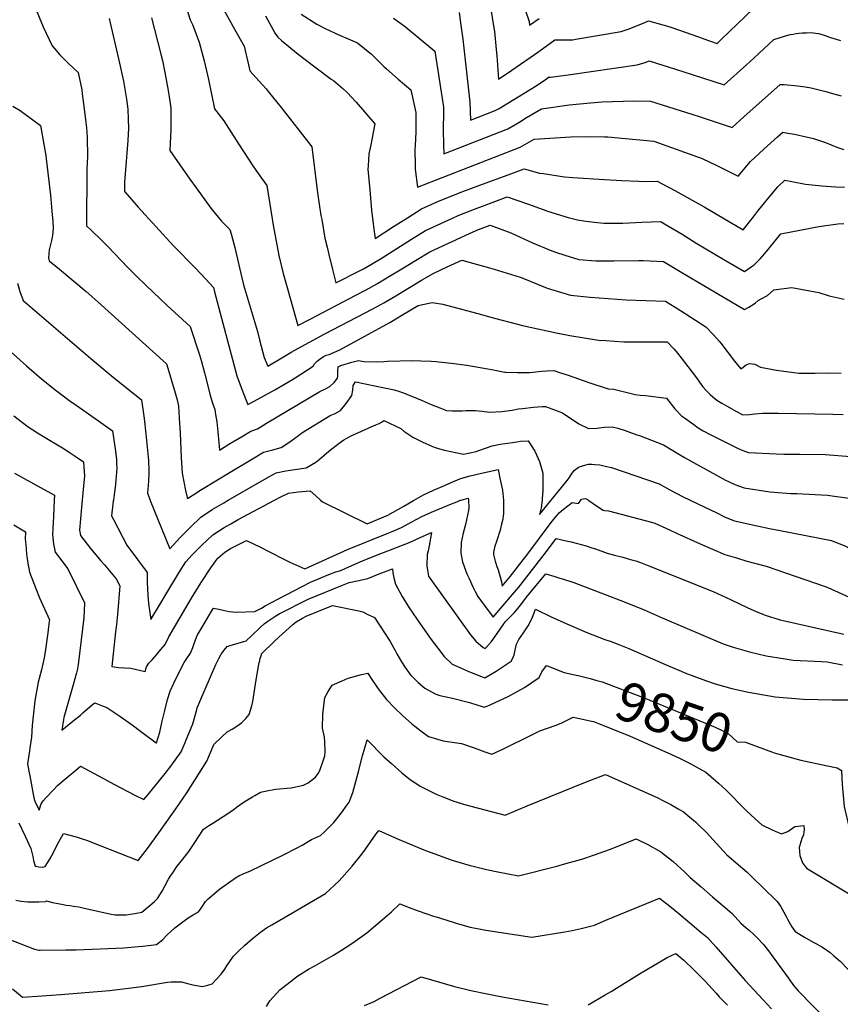
# Model space of a CAD drawing. Units: inches. Extents: x 2598843 to 2604197, y 1491339 to 1496743.
# Drawn here: x 2599382 to 2599989, y 1494627 to 1495355 of the extents above; entities that cross this region are included whole.
import ezdxf
from ezdxf.enums import TextEntityAlignment as Align

# ---------------------------------------------------------------- set-up
doc = ezdxf.new("R2010")
doc.units = ezdxf.units.IN
doc.header["$MEASUREMENT"] = 0
doc.layers.add('tile_2735_17_contour_10ft', color=202, linetype='Continuous')
doc.styles.add('Arial', font='arial.ttf')

msp = doc.modelspace()

# ---------------------------------------------------------------- linework, layer by layer
at = {"layer": 'tile_2735_17_contour_10ft'}
for points, elevation in [([(2599749.02, 1495381.78), (2599758.39, 1495354.07), (2599758.67, 1495351.47), (2599765.85, 1495356.31)], 9680), ([(2599502.87, 1495371), (2599507.84, 1495355.41), (2599509.4, 1495351.83), (2599514.5, 1495338.87), (2599518.06, 1495325.04), (2599521.29, 1495311.24), (2599525.65, 1495289.57), (2599532.59, 1495280.62), (2599536.06, 1495275.25), (2599543.55, 1495263.6), (2599554.61, 1495246.46), (2599560.51, 1495238.27), (2599564.56, 1495232.65), (2599568.38, 1495208.07), (2599569.16, 1495203.53), (2599573.41, 1495180.94), (2599576.43, 1495167.69), (2599579.88, 1495155.48), (2599587.31, 1495129.21), (2599596.49, 1495133.93), (2599630.29, 1495151.55), (2599637.88, 1495155.62), (2599646.3, 1495160.24), (2599655.23, 1495165.6), (2599664.19, 1495171.02), (2599674.49, 1495177.37), (2599684.86, 1495183.6), (2599704.76, 1495192.82), (2599714.72, 1495197.4), (2599721, 1495200.24), (2599729.49, 1495203.47), (2599744.81, 1495197.85), (2599760.99, 1495190.47), (2599774, 1495184.91), (2599777.81, 1495183.34), (2599784.8, 1495181.22), (2599795.07, 1495178.12), (2599807.77, 1495177.02), (2599821.06, 1495177.04), (2599839.41, 1495177.26), (2599842.66, 1495177.27), (2599857.7, 1495176.56), (2599862.81, 1495173.57), (2599872.61, 1495167.69), (2599917.56, 1495141.06), (2599920.88, 1495142.85), (2599925.46, 1495145.82), (2599927.8, 1495147.72), (2599929.96, 1495148.98), (2599934.75, 1495151.47), (2599939.43, 1495155.46), (2599952.69, 1495157.26), (2599972.73, 1495153.63), (2599980.33, 1495151.24), (2599991.38, 1495148.75)], 9750), ([(2599729.91, 1495364.9), (2599731.64, 1495353.93), (2599732.7, 1495346.58), (2599734.06, 1495333.28), (2599734.48, 1495328.65), (2599735.73, 1495311.33), (2599745.56, 1495318.08), (2599765.68, 1495331.94), (2599777.37, 1495340.51), (2599784.35, 1495340.59), (2599790.83, 1495340.59), (2599792.85, 1495340.93), (2599826.38, 1495346.71), (2599832.41, 1495348.61), (2599844.06, 1495353.27), (2599846.7, 1495354.58), (2599857.24, 1495351.66), (2599859.87, 1495350.9), (2599864.04, 1495349.58), (2599883.63, 1495342.69), (2599887.63, 1495341.31), (2599897.51, 1495337.91), (2599900.52, 1495340.83), (2599930.49, 1495369.54)], 9690), ([(2599393.18, 1495364.42), (2599399.09, 1495350.17), (2599405.71, 1495336.2), (2599411.34, 1495329.45), (2599417.77, 1495323), (2599424.8, 1495316.47), (2599427.58, 1495303.55), (2599428, 1495300.56), (2599429.42, 1495289.52), (2599430.64, 1495279.27), (2599431.01, 1495275.54), (2599431.66, 1495268.41), (2599431.71, 1495253.9), (2599431.28, 1495245), (2599431.1, 1495202.88), (2599435.39, 1495199.08), (2599441.17, 1495193.39), (2599446.91, 1495187.62), (2599461.77, 1495172.03), (2599468.27, 1495165.39), (2599474.91, 1495159.01), (2599490.78, 1495143.99), (2599507.82, 1495128.41), (2599514.55, 1495107.47), (2599516.11, 1495102.44), (2599518.3, 1495094.19), (2599520.32, 1495086.52), (2599522.32, 1495078.39), (2599524.38, 1495071.71), (2599525.99, 1495067.16), (2599526.57, 1495063.45), (2599527.36, 1495057.98), (2599528.09, 1495050.46), (2599529.1, 1495039.87), (2599529.34, 1495037.06), (2599536.28, 1495041.32), (2599546.87, 1495047.63), (2599552.61, 1495050.98), (2599557.53, 1495052.78), (2599564.27, 1495057.02), (2599603.6, 1495080.44), (2599607.41, 1495082.05), (2599611.09, 1495083.97), (2599614.28, 1495087.02), (2599616.64, 1495090.17), (2599617.04, 1495091.62), (2599616.87, 1495095.66), (2599617.31, 1495098.72), (2599619.17, 1495099.64), (2599627.28, 1495101.96), (2599632.29, 1495103.35), (2599636.23, 1495102.5), (2599646.09, 1495102.27), (2599650.96, 1495102.68), (2599653.67, 1495102.79), (2599672.15, 1495103.37), (2599678.3, 1495103.17), (2599685.97, 1495102.73), (2599689.49, 1495102.46), (2599700.82, 1495101.42), (2599712.39, 1495099.75), (2599731.99, 1495096.31), (2599734.35, 1495095.83), (2599740.42, 1495094.68), (2599741.25, 1495094.6), (2599749.9, 1495094.4), (2599758.69, 1495094.48), (2599761.08, 1495094.63), (2599767.69, 1495095.49), (2599771.58, 1495095.68), (2599776.55, 1495095.85), (2599781.56, 1495094.28), (2599787.24, 1495092.4), (2599802.52, 1495087), (2599816.82, 1495082.37), (2599821.04, 1495082), (2599830.86, 1495079.65), (2599836.71, 1495078.06), (2599840.6, 1495077.6), (2599844.49, 1495077.35), (2599859.88, 1495075.55), (2599866.2, 1495067.61), (2599871.17, 1495062.43), (2599873.18, 1495060.94), (2599880.1, 1495055.83), (2599883.42, 1495053.54), (2599887.01, 1495051.29), (2599892.66, 1495048.27), (2599913.03, 1495038.25), (2599917.74, 1495036.19), (2599920.58, 1495035.29), (2599941.2, 1495034.28), (2599946.71, 1495034.09), (2599958.58, 1495033.98), (2599977.37, 1495033.8), (2599996.3, 1495032.36)], 9780), ([(2599532.72, 1495362.68), (2599540.47, 1495348.5), (2599547.56, 1495335.77), (2599550.91, 1495321.96), (2599551.86, 1495317.69), (2599561.17, 1495307.26), (2599563.84, 1495304.39), (2599565.51, 1495302.41), (2599575.16, 1495290.38), (2599596.89, 1495262.39), (2599597.68, 1495261.31), (2599601.97, 1495227.29), (2599604.49, 1495210.59), (2599604.99, 1495207.67), (2599607.45, 1495193.78), (2599609.01, 1495187.07), (2599610.29, 1495181.73), (2599613.32, 1495169.63), (2599615.56, 1495160.76), (2599632.9, 1495169.62), (2599635.8, 1495171.23), (2599641.76, 1495174.56), (2599649.73, 1495179.32), (2599671.49, 1495193.06), (2599681.84, 1495199.42), (2599701.74, 1495208.59), (2599706, 1495210.54), (2599719.25, 1495215.7), (2599723.86, 1495217.46), (2599742.11, 1495224.27), (2599757.22, 1495219.26), (2599768.7, 1495214.98), (2599772.1, 1495213.87), (2599787.37, 1495209.12), (2599794.06, 1495207.37), (2599800.26, 1495206.39), (2599806.86, 1495205.53), (2599813.63, 1495204.9), (2599823.52, 1495204.84), (2599827.66, 1495204.91), (2599841.63, 1495205.73), (2599855.63, 1495206.16), (2599861.44, 1495202.78), (2599871.58, 1495196.72), (2599882.45, 1495189.87), (2599902.44, 1495177.99), (2599917.57, 1495169.09), (2599922.69, 1495172.6), (2599924.77, 1495174.02), (2599929.2, 1495178.59), (2599932.63, 1495182.5), (2599936.13, 1495186.61), (2599944.45, 1495196.98), (2599972.7, 1495202.35), (2599986.75, 1495204.5), (2599991.02, 1495204.61)], 9740), ([(2599563.34, 1495358.4), (2599570.71, 1495345.29), (2599572.45, 1495342.39), (2599575.25, 1495339.95), (2599587.66, 1495329.99), (2599599.92, 1495320.63), (2599612.12, 1495311.46), (2599613.79, 1495310.44), (2599620.52, 1495304.64), (2599623.87, 1495301.47), (2599630.55, 1495294.43), (2599644.2, 1495278.47), (2599641.43, 1495262.75), (2599639.95, 1495256.14), (2599639.38, 1495247.3), (2599639.23, 1495244.88), (2599640.5, 1495229.58), (2599641.88, 1495214.24), (2599643.72, 1495198.73), (2599644.48, 1495193.62), (2599658.13, 1495202.38), (2599668.45, 1495208.93), (2599678.78, 1495215.39), (2599690.9, 1495220.9), (2599708.55, 1495227.97), (2599726.63, 1495234.74), (2599744.83, 1495241.44), (2599754.74, 1495245.07), (2599765.97, 1495242.01), (2599768.99, 1495241.55), (2599779.82, 1495239.91), (2599784.53, 1495239.26), (2599790.67, 1495238.8), (2599814.21, 1495237.1), (2599826.9, 1495236.42), (2599839.6, 1495235.93), (2599844.64, 1495235.77), (2599853.1, 1495235.91), (2599866.04, 1495229.12), (2599887.78, 1495217.03), (2599916.7, 1495200), (2599924.26, 1495209.6), (2599927.24, 1495213.5), (2599934.62, 1495222.77), (2599942.34, 1495231.72), (2599947.56, 1495236.74), (2599952.74, 1495235.82), (2599962.72, 1495233.66), (2599974.89, 1495232.56), (2599985.2, 1495231.68), (2599991.61, 1495231.42)], 9730), ([(2599589.77, 1495359.41), (2599601.46, 1495352.19), (2599607.59, 1495348.98), (2599618.2, 1495343.95), (2599622.98, 1495342.09), (2599631.4, 1495338.38), (2599641.79, 1495329.99), (2599651.04, 1495320.91), (2599652.96, 1495319.13), (2599661.6, 1495311.48), (2599670.9, 1495303.54), (2599674.73, 1495286.84), (2599674.52, 1495272.87), (2599674.37, 1495266.68), (2599673.95, 1495258.83), (2599674.13, 1495247.83), (2599674.24, 1495244.96), (2599675.92, 1495231.54), (2599751.83, 1495261.02), (2599762.18, 1495267.07), (2599789.2, 1495268.84), (2599802.76, 1495268.9), (2599814.44, 1495268.83), (2599816.49, 1495268.71), (2599850.66, 1495265.59), (2599886.39, 1495252.68), (2599897.3, 1495247.57), (2599913.09, 1495239.76), (2599914.43, 1495241.39), (2599920.7, 1495248.83), (2599922.06, 1495250.43), (2599931.99, 1495259.62), (2599942.05, 1495268.7), (2599945.94, 1495272.18), (2599949.69, 1495271.56), (2599954.62, 1495270.69), (2599963.31, 1495268.89), (2599968.78, 1495267.62), (2599977.46, 1495264.51), (2599986.04, 1495261.21), (2599991.23, 1495259.37)], 9720), ([(2599706.56, 1495360.75), (2599707.67, 1495353.21), (2599709.45, 1495341.03), (2599714.48, 1495294.37), (2599714.97, 1495281.03), (2599733.36, 1495288.14), (2599736.22, 1495289.81), (2599742.75, 1495293.68), (2599763.5, 1495306.59), (2599771.16, 1495311.7), (2599772.61, 1495312.84), (2599774.27, 1495312.79), (2599787.31, 1495314.64), (2599838.22, 1495322.03), (2599844.31, 1495323.81), (2599847.25, 1495324.92), (2599857.91, 1495321.59), (2599860.43, 1495320.79), (2599878.9, 1495314.81), (2599902.63, 1495307.14), (2599919.05, 1495321.94), (2599924.54, 1495326.94), (2599939.29, 1495340.87), (2599947.17, 1495343.19), (2599951.53, 1495344.43), (2599953.65, 1495344.79), (2599955.93, 1495345.14), (2599960.36, 1495345.62), (2599963.47, 1495345.75), (2599967.36, 1495345.87), (2599968.4, 1495345.81), (2599972.33, 1495345.29), (2599976.58, 1495344.05), (2599980.42, 1495342.58), (2599984.44, 1495341.21), (2599985.41, 1495340.94), (2599988.76, 1495340.16)], 9700), ([(2599447.84, 1495356.32), (2599455.54, 1495323.37), (2599456.07, 1495321.03), (2599458.45, 1495309.97), (2599459.75, 1495302.63), (2599460.7, 1495296.71), (2599461.56, 1495289.28), (2599461.91, 1495281.74), (2599462.02, 1495275.06), (2599461.62, 1495266.01), (2599461.24, 1495259.98), (2599460.43, 1495250.6), (2599459.25, 1495235.19), (2599459.27, 1495228.4), (2599464.52, 1495222.21), (2599469.21, 1495216.83), (2599495.52, 1495188.19), (2599511.55, 1495171.85), (2599519.36, 1495163.57), (2599524.97, 1495157.36), (2599525.79, 1495154.1), (2599542.28, 1495091.94), (2599546.21, 1495081.47), (2599550.4, 1495070.76), (2599555.13, 1495073.27), (2599570.36, 1495081.51), (2599583.47, 1495089.17), (2599585.43, 1495090.43), (2599598.63, 1495099.05), (2599599.79, 1495100.9), (2599601.78, 1495102.76), (2599603.93, 1495104.58), (2599606.22, 1495106.3), (2599608.21, 1495107.13), (2599610.48, 1495107.79), (2599618.37, 1495111.28), (2599655.43, 1495131.44), (2599662.41, 1495135.6), (2599664.37, 1495136.77), (2599676.47, 1495143.96), (2599686.72, 1495146.16), (2599694.49, 1495145.08), (2599723.06, 1495137.32), (2599729.02, 1495135.58), (2599753.59, 1495129.08), (2599779.51, 1495123.58), (2599788.57, 1495121.84), (2599809.68, 1495118.44), (2599815.03, 1495118.05), (2599828.46, 1495117.15), (2599835.39, 1495117.06), (2599845.76, 1495117.22), (2599857.3, 1495117.16), (2599860.57, 1495117.03), (2599865.46, 1495111.94), (2599867.18, 1495109.88), (2599870.87, 1495105.23), (2599881.44, 1495091.45), (2599886.94, 1495083.91), (2599889.4, 1495081.16), (2599892.37, 1495078.23), (2599894.13, 1495076.54), (2599897.13, 1495074.01), (2599900.79, 1495071.79), (2599904.26, 1495069.7), (2599911.74, 1495065.54), (2599916.52, 1495063.02), (2599921.3, 1495063.42), (2599925.38, 1495063.81), (2599930.92, 1495064.23), (2599939.03, 1495064.29), (2599942.91, 1495064.31), (2599983.09, 1495063.68), (2599990.51, 1495063.43)], 9770), ([(2599479.08, 1495356.9), (2599486.08, 1495329.86), (2599487.17, 1495325.28), (2599489.1, 1495316.44), (2599491.56, 1495303.13), (2599492.72, 1495295.16), (2599493.47, 1495289.94), (2599493.43, 1495274.3), (2599492.63, 1495258.73), (2599507.56, 1495237.48), (2599512.19, 1495231.05), (2599523.12, 1495215.96), (2599530.89, 1495206.26), (2599537.02, 1495200.19), (2599537.99, 1495197.1), (2599540.74, 1495186.84), (2599541.34, 1495184.59), (2599544.14, 1495171.95), (2599547.1, 1495159.34), (2599550.82, 1495146.93), (2599554.7, 1495134.55), (2599557.52, 1495124.68), (2599559.28, 1495117.72), (2599562.43, 1495105.63), (2599565.23, 1495099.12), (2599575.58, 1495105.21), (2599582.95, 1495109.69), (2599584.69, 1495110.72), (2599607.44, 1495122.93), (2599642.86, 1495141.51), (2599650.85, 1495145.87), (2599659.79, 1495151.22), (2599678.78, 1495162.65), (2599687.85, 1495167.97), (2599697.8, 1495172.59), (2599708.73, 1495177.61), (2599728.98, 1495171.9), (2599732.64, 1495170.87), (2599751.89, 1495165.01), (2599754.95, 1495163.65), (2599771.85, 1495156.84), (2599789.08, 1495151.52), (2599803.62, 1495150.15), (2599830.18, 1495148.28), (2599859.2, 1495147.16), (2599870.25, 1495140.27), (2599889.04, 1495128.26), (2599894.73, 1495122.31), (2599898.96, 1495117.71), (2599900.22, 1495116.15), (2599910.3, 1495102.77), (2599914.87, 1495097.07), (2599916.56, 1495098.42), (2599918.82, 1495100.15), (2599921.45, 1495101.17), (2599925.34, 1495100.51), (2599929.54, 1495098.27), (2599941.3, 1495096.17), (2599957.78, 1495093.84), (2599961.11, 1495093.83), (2599970.01, 1495094), (2599979.6, 1495094.11), (2599989.23, 1495093.84)], 9760), ([(2599658.12, 1495356.47), (2599666.99, 1495350.14), (2599688.73, 1495332.15), (2599694.96, 1495290.67), (2599694.97, 1495284.32), (2599694.94, 1495276.74), (2599694.87, 1495274.11), (2599695.08, 1495262.84), (2599695.45, 1495256.29), (2599742.56, 1495274.63), (2599751.94, 1495280.2), (2599755.31, 1495282.3), (2599767.43, 1495289.58), (2599787.89, 1495292.43), (2599803.71, 1495294), (2599812.33, 1495294.57), (2599835.56, 1495295.39), (2599848.25, 1495295.25), (2599878.66, 1495285.65), (2599885, 1495283.6), (2599908.43, 1495275.58), (2599917.24, 1495283.65), (2599943.94, 1495307.37), (2599947.04, 1495307.61), (2599957.12, 1495306.44), (2599962.56, 1495305.71), (2599967, 1495304.92), (2599969.99, 1495304.32), (2599977.85, 1495302.28), (2599982.83, 1495300.92), (2599989.06, 1495299.13)], 9710), ([(2599376.61, 1495291.53), (2599382.14, 1495288.15), (2599397.06, 1495277.27), (2599399.78, 1495261.94), (2599400.96, 1495254.85), (2599401.32, 1495252.48), (2599404.48, 1495225.64), (2599405.53, 1495213.8), (2599406.16, 1495206.22), (2599406.52, 1495201.21), (2599405.93, 1495195.67), (2599405.1, 1495191.99), (2599404.6, 1495190.01), (2599403.56, 1495185.17), (2599402.99, 1495179.17), (2599403.57, 1495177.08), (2599411.05, 1495170.8), (2599430.91, 1495154.27), (2599439.5, 1495146.71), (2599490.18, 1495100.78), (2599491.18, 1495097.51), (2599496.65, 1495079.43), (2599498.22, 1495074.23), (2599499.01, 1495069.61), (2599499.38, 1495065.1), (2599499.72, 1495060.6), (2599500.4, 1495049.85), (2599501.14, 1495031.22), (2599501.9, 1495019.9), (2599504.22, 1495007.04), (2599505.43, 1495001.83), (2599505.71, 1495000.98), (2599506.1, 1495001.38), (2599506.62, 1495001.73), (2599511.14, 1495004.74), (2599516.14, 1495007.92), (2599537.26, 1495020.7), (2599556.22, 1495031.97), (2599562.04, 1495035.42), (2599568.89, 1495037.31), (2599574.98, 1495038.83), (2599578.54, 1495041.19), (2599582.51, 1495043.87), (2599587.96, 1495047.91), (2599590.36, 1495049.83), (2599611.23, 1495062.59), (2599615.07, 1495064.15), (2599618.89, 1495066.4), (2599623.07, 1495071.55), (2599627.34, 1495077.3), (2599627.93, 1495081.37), (2599628.2, 1495084.73), (2599629.9, 1495087.61), (2599658.62, 1495081.54), (2599661.84, 1495080.49), (2599665.47, 1495079.29), (2599679.37, 1495073.63), (2599685.94, 1495070.82), (2599692.49, 1495068.16), (2599697.27, 1495066.39), (2599701.57, 1495065.95), (2599705.94, 1495065.96), (2599708.88, 1495066.18), (2599711.74, 1495066.26), (2599718.8, 1495066.26), (2599720.87, 1495066.11), (2599723.58, 1495065.7), (2599729.1, 1495065.04), (2599738.1, 1495065.68), (2599745.75, 1495066.66), (2599750.47, 1495067.51), (2599753.43, 1495067.88), (2599761.67, 1495068.73), (2599768.13, 1495069.19), (2599770.56, 1495069.25), (2599775.16, 1495067.58), (2599783.16, 1495064.54), (2599788.52, 1495060.9), (2599793.32, 1495057.62), (2599795.11, 1495056.33), (2599802.37, 1495053.11), (2599808.48, 1495053.19), (2599814.06, 1495054.02), (2599819.72, 1495054.26), (2599823.9, 1495053.14), (2599829.51, 1495051.48), (2599838.1, 1495048.37), (2599839.98, 1495047.69), (2599857.81, 1495041.02), (2599865.9, 1495035.87), (2599873.26, 1495031.49), (2599884.38, 1495025.26), (2599887.48, 1495023.55), (2599903.69, 1495014.74), (2599905.75, 1495013.71), (2599910.43, 1495011.56), (2599917.38, 1495009.09), (2599936.41, 1495006.03), (2599952.05, 1495004.89), (2599956.32, 1495004.82), (2599978.97, 1495003.77), (2599996.58, 1495001.15)], 9790), ([(2599379.98, 1495160.47), (2599381.85, 1495154.46), (2599384.24, 1495147.77), (2599434.41, 1495104.8), (2599449.25, 1495092.31), (2599471.65, 1495074.27), (2599472.23, 1495070.67), (2599473.65, 1495060.41), (2599474.85, 1495049.08), (2599476.9, 1495029.33), (2599476.99, 1495027.18), (2599477.06, 1495024.21), (2599477.11, 1495020.55), (2599476.97, 1495014.03), (2599476.16, 1495005.13), (2599478.18, 1495000)], 9800), ([(2599364.91, 1495118.47), (2599386.66, 1495099.38), (2599394.26, 1495092.8), (2599397.63, 1495089.97), (2599406.78, 1495082.61), (2599408.85, 1495080.95), (2599409.66, 1495080.3), (2599419.11, 1495073.32), (2599420.86, 1495072.03), (2599439.88, 1495058.68), (2599450.23, 1495051.34), (2599452.42, 1495036.11), (2599453.23, 1495030), (2599453.33, 1495027.69), (2599453.46, 1495023.75), (2599452.79, 1495014.75), (2599452.52, 1495011.68), (2599451.77, 1495005.98), (2599450.97, 1495000)], 9810), ([(2599377.25, 1495062.39), (2599388.04, 1495054.18), (2599394.76, 1495049.89), (2599399.23, 1495047.13), (2599413.36, 1495038.73), (2599418.23, 1495035.5), (2599422.62, 1495032.57), (2599428.82, 1495028.41), (2599429.2, 1495024.29), (2599429.49, 1495018.05), (2599428.7, 1495007.86), (2599427.89, 1495000)], 9820), ([(2599535.89, 1495000), (2599565.88, 1495017.25), (2599571.24, 1495020.25), (2599578.4, 1495021.62), (2599593.51, 1495024.01), (2599600.72, 1495027.99), (2599603.2, 1495030.04), (2599606.69, 1495032.94), (2599610.19, 1495036.24), (2599617.96, 1495042.22), (2599621.49, 1495044.59), (2599626.81, 1495047.54), (2599641.99, 1495054.52), (2599645.15, 1495055.65), (2599647.51, 1495056.68), (2599649.64, 1495057.99), (2599650.96, 1495059.03), (2599663.64, 1495052.97), (2599665.73, 1495050.98), (2599667.91, 1495049.46), (2599672.29, 1495046.68), (2599679.81, 1495042.83), (2599684.19, 1495040.87), (2599688.18, 1495039.17), (2599692.04, 1495038.06), (2599695.78, 1495037.01), (2599709.97, 1495033.89), (2599719.16, 1495036.02), (2599721.25, 1495036.74), (2599726.08, 1495038.5), (2599731.12, 1495040.06), (2599736.93, 1495041.33), (2599744.46, 1495042.47), (2599749.34, 1495043.17), (2599752, 1495043.53), (2599757.59, 1495043.97), (2599762.63, 1495036.23), (2599766.03, 1495028.48), (2599768.47, 1495019.92), (2599768.65, 1495013.56), (2599768.59, 1495007.22), (2599768.06, 1495000.95), (2599767.94, 1495000)], 9800), ([(2599774.81, 1495000), (2599785.61, 1495013.17), (2599787.49, 1495015.8), (2599790.19, 1495020.05), (2599791.77, 1495021.97), (2599794.88, 1495024.5), (2599798.64, 1495025.71), (2599802.41, 1495026.52), (2599804.73, 1495026.62), (2599807, 1495026.44), (2599810.61, 1495026.05), (2599814.68, 1495025.19), (2599819.22, 1495024.05), (2599854.64, 1495011.97), (2599862.42, 1495007.7), (2599867.62, 1495004.9), (2599871.83, 1495002.8), (2599877.6, 1495000)], 9800), ([(2599377.86, 1495019.88), (2599397.19, 1495009.43), (2599407.42, 1495003.72), (2599407.28, 1495000)], 9830), ([(2599673.31, 1495000), (2599680.33, 1495004), (2599687.61, 1495007.42), (2599695.74, 1495010.9), (2599700.68, 1495013.01), (2599707.21, 1495015.67), (2599712.18, 1495017.12), (2599714.74, 1495017.86), (2599722.29, 1495019.8), (2599729.84, 1495021.53), (2599735.51, 1495022.66), (2599736.82, 1495016.36), (2599738.59, 1495007.26), (2599739.4, 1495000)], 9810), ([(2599570.13, 1495000), (2599574.84, 1495002.53), (2599580.38, 1495005.18), (2599587.82, 1495006.09), (2599596.54, 1495006.98), (2599600.7, 1495003.06), (2599604.12, 1495000)], 9810), ([(2599708.22, 1495000), (2599713.44, 1495001.36), (2599713.52, 1495000)], 9820), ([(2599407.28, 1495000), (2599407.05, 1494994.04), (2599406.78, 1494987.9), (2599406.22, 1494978.93), (2599405.96, 1494974.54), (2599406.49, 1494969.85), (2599406.8, 1494967.39), (2599407.21, 1494965.19), (2599407.95, 1494961.61), (2599409.68, 1494959.33), (2599417.29, 1494949.23), (2599429.67, 1494924.06), (2599429, 1494912.8), (2599425.15, 1494880.42), (2599424.82, 1494878.27), (2599424.11, 1494874.21), (2599423.73, 1494872.11), (2599421.34, 1494863.42), (2599418.87, 1494854.77), (2599417.34, 1494849.61), (2599414.26, 1494839.08), (2599414.04, 1494837.8), (2599412.75, 1494829.92), (2599420.87, 1494836.39), (2599426.57, 1494840.99), (2599428.34, 1494842.58), (2599435.53, 1494848.72), (2599437.17, 1494849.94), (2599442.19, 1494848.11), (2599446.04, 1494846.53), (2599455.79, 1494840.18), (2599464.89, 1494833.64), (2599470.99, 1494828.98), (2599482.72, 1494820.45), (2599482.76, 1494820.43), (2599482.78, 1494820.46), (2599482.79, 1494820.47), (2599482.8, 1494820.52), (2599485.19, 1494828.36), (2599487.11, 1494836.39), (2599488.91, 1494844.46), (2599491, 1494852.45), (2599493.02, 1494858.62), (2599495.57, 1494864.48), (2599499.38, 1494872.23), (2599503.41, 1494879.99), (2599505.36, 1494882.76), (2599507.89, 1494886.82), (2599509.64, 1494891.04), (2599511.01, 1494894.75), (2599512.89, 1494899.78), (2599518.12, 1494908.56), (2599523.36, 1494917.34), (2599525, 1494920.06), (2599528.97, 1494919.25), (2599532.22, 1494918.58), (2599536.52, 1494917.61), (2599542.12, 1494917.03), (2599555.65, 1494917.54), (2599560.4, 1494920.06), (2599563.29, 1494921.74), (2599572.53, 1494926.85), (2599596.64, 1494939.27), (2599610.34, 1494945.02), (2599615.44, 1494946.86), (2599619.22, 1494948.03), (2599622.96, 1494949.65), (2599633.42, 1494954.43), (2599636.82, 1494955.91), (2599648.73, 1494960.53), (2599655.96, 1494963.14), (2599670.48, 1494968.99), (2599674.2, 1494970.64), (2599677.77, 1494972.42), (2599686.24, 1494975.97), (2599684.53, 1494966.11), (2599683.69, 1494962.52), (2599682.97, 1494959.83), (2599682.77, 1494951.46), (2599683.2, 1494948.3), (2599684.05, 1494943.75), (2599685.66, 1494941.29), (2599715.04, 1494900.43), (2599719.05, 1494895.72), (2599724.3, 1494891), (2599725.77, 1494890.3), (2599726.99, 1494891.1), (2599730.51, 1494895.35), (2599733.11, 1494898.78), (2599734.82, 1494901.33), (2599739.21, 1494907.73), (2599740.95, 1494910.23), (2599743.31, 1494912.75), (2599745.12, 1494914.34), (2599747.46, 1494916.72), (2599750.11, 1494919.73), (2599753.04, 1494923.52), (2599756.54, 1494928.11), (2599770.66, 1494945.5), (2599777.46, 1494943.46), (2599780.29, 1494942.58), (2599784.48, 1494941.26), (2599791.37, 1494938.97), (2599829.46, 1494924.58), (2599843.36, 1494918.76), (2599856.82, 1494912.82), (2599901.87, 1494893.79), (2599909.32, 1494891.33), (2599921.37, 1494887.89), (2599933.6, 1494884.79), (2599947.79, 1494882.49), (2599953.62, 1494881.57), (2599974.68, 1494880.5), (2599978.78, 1494880.47), (2599990.08, 1494878.23)], 9830), ([(2599427.89, 1495000), (2599427.31, 1494994.47), (2599425.9, 1494977.85), (2599426.69, 1494973.75), (2599433.99, 1494964.25), (2599441.76, 1494955.06), (2599444.4, 1494952.07), (2599452.98, 1494941.77), (2599455.71, 1494936.7), (2599454.13, 1494915.47), (2599453.38, 1494907.99), (2599452.41, 1494902.56), (2599449.71, 1494876.85), (2599454.85, 1494876.25), (2599459.29, 1494876.01), (2599463.95, 1494875.65), (2599474.48, 1494873.16), (2599475.56, 1494876.6), (2599477.09, 1494879.28), (2599479.61, 1494881.83), (2599482.94, 1494885.61), (2599486.11, 1494889.44), (2599489.15, 1494893.31), (2599491.89, 1494898.83), (2599508.67, 1494927.41), (2599515.79, 1494939.14), (2599523.08, 1494949.84), (2599526.79, 1494955.16), (2599528.24, 1494957.03), (2599533.35, 1494961.46), (2599537.5, 1494964.22), (2599549.49, 1494970.21), (2599560.28, 1494964.92), (2599564.99, 1494962.6), (2599578.38, 1494955.46), (2599581.51, 1494954.08), (2599592.57, 1494949.23), (2599624.12, 1494963.37), (2599653.47, 1494975.37), (2599657.12, 1494976.9), (2599663.97, 1494979.81), (2599671.71, 1494984), (2599679.02, 1494987.89), (2599686.32, 1494991.19), (2599700.89, 1494997.29), (2599703.61, 1494998.33), (2599707.7, 1494999.86), (2599708.22, 1495000)], 9820), ([(2599450.97, 1495000), (2599450.86, 1494999.14), (2599450.57, 1494997.1), (2599449.59, 1494988.35), (2599450.95, 1494985.63), (2599460.9, 1494966.56), (2599468.87, 1494956.15), (2599475.94, 1494946.43), (2599476.04, 1494939.91), (2599476.12, 1494933.83), (2599476.8, 1494926.17), (2599477.26, 1494921.51), (2599477.58, 1494918.69), (2599478.73, 1494911.81), (2599485.71, 1494923.47), (2599490.47, 1494931.49), (2599499.74, 1494947.03), (2599504.57, 1494954.33), (2599509.27, 1494959.46), (2599516.16, 1494966.45), (2599524.59, 1494974.28), (2599532.96, 1494979.75), (2599537.73, 1494982.46), (2599543.32, 1494985.63), (2599570.13, 1495000)], 9810), ([(2599478.18, 1495000), (2599478.24, 1494999.83), (2599492.61, 1494963.89), (2599500.47, 1494972.36), (2599507.94, 1494980.05), (2599515.57, 1494987.5), (2599523.94, 1494992.97), (2599532.55, 1494998.08), (2599535.89, 1495000)], 9800), ([(2599604.12, 1495000), (2599605.68, 1494998.65), (2599638.67, 1494982.35), (2599653.95, 1494988.8), (2599661.85, 1494993.37), (2599665.66, 1494995.6), (2599672.99, 1494999.82), (2599673.31, 1495000)], 9810), ([(2599713.52, 1495000), (2599713.86, 1494994.47), (2599713.5, 1494992.38), (2599712.85, 1494988.76), (2599711.28, 1494982.07), (2599709.56, 1494975.58), (2599708.18, 1494968.61), (2599707.88, 1494961.05), (2599707.88, 1494960.73), (2599709.11, 1494954.38), (2599711.28, 1494948.11), (2599712.39, 1494945.54), (2599713.96, 1494941.97), (2599716.79, 1494935.86), (2599718.53, 1494932.34), (2599720.54, 1494928.8), (2599722.5, 1494926.09), (2599731.9, 1494913.32), (2599746.19, 1494930.22), (2599750.76, 1494935.73), (2599769.46, 1494959.8), (2599776.41, 1494968.9), (2599778.5, 1494971.57), (2599785.71, 1494969.98), (2599789.5, 1494969.12), (2599793.21, 1494968.21), (2599800.67, 1494966.07), (2599804.66, 1494964.76), (2599807.42, 1494963.86), (2599816.02, 1494960.88), (2599821.58, 1494959.28), (2599827.68, 1494957.69), (2599831.64, 1494956.61), (2599835.13, 1494955.67), (2599837.32, 1494954.97), (2599840.87, 1494953.84), (2599846.86, 1494951.5), (2599894.48, 1494932.47), (2599907.33, 1494926.6), (2599920.04, 1494920.28), (2599926.29, 1494917.52), (2599933.04, 1494914.84), (2599943.95, 1494911.46), (2599946.24, 1494910.89), (2599991.23, 1494900.8)], 9820), ([(2599739.4, 1495000), (2599739.55, 1494998.72), (2599739.52, 1494994.43), (2599739.45, 1494990.02), (2599739.27, 1494988.33), (2599738.86, 1494985.91), (2599738.07, 1494982.16), (2599736.87, 1494977.84), (2599734.32, 1494969.5), (2599732.98, 1494965.99), (2599732.01, 1494961.47), (2599732, 1494959.8), (2599733.28, 1494954.75), (2599734.53, 1494950.9), (2599735.44, 1494948.33), (2599737.06, 1494943.22), (2599737.89, 1494939.59), (2599738.47, 1494936.42), (2599742.08, 1494940.71), (2599744.65, 1494943.79), (2599754.02, 1494955.79), (2599756, 1494958.36), (2599775.55, 1494984.51), (2599778.03, 1494987.68), (2599780.63, 1494990.59), (2599783.81, 1494993.25), (2599790.25, 1494998.2), (2599794.84, 1494997.58), (2599796.71, 1495000)], 9810), ([(2599767.94, 1495000), (2599767.24, 1494994.19), (2599766.15, 1494989.46), (2599774.81, 1495000)], 9800), ([(2599796.71, 1495000), (2599797.17, 1495000.6), (2599800.13, 1495001.22), (2599802.22, 1495000)], 9810), ([(2599802.22, 1495000), (2599802.54, 1494999.81), (2599805.13, 1494997.89), (2599806.82, 1494996.71), (2599813.21, 1494992.57), (2599814.08, 1494992.26), (2599817.15, 1494992.11), (2599848.82, 1494983.68), (2599851.47, 1494982.92), (2599862.1, 1494978.08), (2599867.45, 1494975.63), (2599884.99, 1494967.58), (2599903.04, 1494959.83), (2599911.67, 1494957.19), (2599919.5, 1494954.93), (2599933.66, 1494951.14), (2599977.24, 1494936.15), (2599979.24, 1494935.42), (2600000, 1494926)], 9810), ([(2599877.6, 1495000), (2599888.93, 1494994.5), (2599896.71, 1494990.74), (2599903.43, 1494987.51), (2599910.28, 1494984.7), (2599927.07, 1494980.93), (2599936.23, 1494979), (2599944, 1494977.65), (2599981.91, 1494970.17), (2599992.27, 1494966.05), (2600000, 1494961.78)], 9800), ([(2599377.27, 1494981.6), (2599386.04, 1494976.5), (2599385.84, 1494971.19), (2599386.16, 1494967.07), (2599386.79, 1494960.33), (2599387.04, 1494958.26), (2599387.64, 1494953.37), (2599388.82, 1494946.75), (2599393.71, 1494934.51), (2599396.45, 1494927.81), (2599403.62, 1494911.43), (2599403.54, 1494910.1), (2599403.1, 1494906.25), (2599402.59, 1494901.92), (2599400.82, 1494889.41), (2599399.84, 1494883.21), (2599397.71, 1494874.4), (2599395.4, 1494865.37), (2599394.17, 1494858.54), (2599392.99, 1494851.44), (2599390.91, 1494833.2), (2599390.29, 1494824.53), (2599389.54, 1494818.27), (2599388.6, 1494812.68), (2599387.43, 1494804.97), (2599388.66, 1494798.3), (2599389.07, 1494796.14), (2599392.09, 1494779.87), (2599393, 1494777.31), (2599396.14, 1494770.69), (2599397.58, 1494775.34), (2599399.15, 1494777.45), (2599401.58, 1494780.19), (2599406.43, 1494785.44), (2599409.66, 1494788.76), (2599414.63, 1494793.02), (2599424.62, 1494801.44), (2599426.58, 1494803.07), (2599446.31, 1494792.49), (2599451.28, 1494789.77), (2599467.44, 1494781.41), (2599473.45, 1494778.45), (2599476.62, 1494782.15), (2599485.13, 1494792.56), (2599489.17, 1494797.68), (2599493.35, 1494803.08), (2599501.08, 1494813.77), (2599504.03, 1494820.6), (2599504.89, 1494822.61), (2599508.01, 1494830.21), (2599509.71, 1494834.53), (2599512.41, 1494844.04), (2599513.03, 1494846.28), (2599513.84, 1494848.44), (2599514.8, 1494850.92), (2599526.61, 1494878.48), (2599528.93, 1494882.77), (2599530.79, 1494885.95), (2599532.8, 1494889.01), (2599535.11, 1494891.82), (2599537.35, 1494892.38), (2599549.11, 1494895.99), (2599552.88, 1494899.37), (2599560.1, 1494906.14), (2599562.54, 1494908.36), (2599565.15, 1494910.56), (2599570.99, 1494914.4), (2599573.66, 1494915.93), (2599595.08, 1494926.64), (2599620.34, 1494937.17), (2599625.35, 1494939.09), (2599631.25, 1494940.28), (2599639.06, 1494942.02), (2599647.46, 1494945.5), (2599657.3, 1494949.19), (2599657.61, 1494946.23), (2599658.41, 1494942.54), (2599659.55, 1494937.84), (2599664.58, 1494928.72), (2599669.75, 1494920.44), (2599677.77, 1494908.5), (2599685.98, 1494896.87), (2599690.82, 1494890.5), (2599695.55, 1494884.35), (2599701.47, 1494878.7), (2599703.31, 1494877.79), (2599714.43, 1494872.91), (2599725.56, 1494868.59), (2599734.03, 1494873.39), (2599737.77, 1494875.86), (2599745.02, 1494880.76), (2599746.24, 1494883.13), (2599747.34, 1494885.58), (2599748.3, 1494890.23), (2599749.17, 1494893.38), (2599750.68, 1494896.89), (2599754.24, 1494901.89), (2599757.78, 1494906.92), (2599760.75, 1494912.76), (2599763, 1494919.25), (2599775.11, 1494913.45), (2599787.95, 1494907.68), (2599801.07, 1494902.15), (2599814.45, 1494896.83), (2599819.14, 1494895.31), (2599824.68, 1494893.18), (2599832.12, 1494890.14), (2599859.77, 1494878.21), (2599870.94, 1494873.43), (2599873.62, 1494872.31), (2599888.73, 1494866.53), (2599896.09, 1494864.04), (2599908.22, 1494860.75), (2599920.58, 1494857.93), (2599940.44, 1494854.38), (2599961.22, 1494852.71), (2599982.59, 1494852.28), (2599997.59, 1494852.21)], 9840), ([(2599381.11, 1494761.35), (2599385.7, 1494751.48), (2599389.91, 1494742.31), (2599391.34, 1494736.28), (2599391.99, 1494733.49), (2599393.04, 1494729.17), (2599395.82, 1494728.63), (2599398.48, 1494728.48), (2599400.56, 1494728.96), (2599402.32, 1494731.66), (2599404.29, 1494734.94), (2599405.53, 1494737.18), (2599410.71, 1494747.16), (2599414.01, 1494753.37), (2599423.55, 1494750.85), (2599427.11, 1494749.74), (2599431.83, 1494748.12), (2599434.72, 1494746.97), (2599469.19, 1494733.32), (2599476.13, 1494742.35), (2599484.56, 1494753.96), (2599497.11, 1494771.54), (2599505.26, 1494783.43), (2599511.22, 1494792.76), (2599520.11, 1494806.82), (2599523.59, 1494815.03), (2599525.28, 1494819.2), (2599531.17, 1494824.85), (2599535.2, 1494828.48), (2599538.86, 1494830.48), (2599542.25, 1494832.78), (2599545.64, 1494835.25), (2599549.03, 1494838.42), (2599551.31, 1494841.44), (2599553.32, 1494847.81), (2599554.01, 1494851.03), (2599554.66, 1494854.22), (2599555.48, 1494860.66), (2599556.51, 1494867.08), (2599558.85, 1494879.91), (2599558.9, 1494880.15), (2599559.62, 1494882.89), (2599560.49, 1494885.85), (2599560.58, 1494886.17), (2599569.88, 1494895.31), (2599573.36, 1494898.6), (2599576.01, 1494901.03), (2599583.58, 1494907.87), (2599586.03, 1494910.08), (2599590.7, 1494912.58), (2599593.52, 1494914.04), (2599612.92, 1494922.04), (2599632.45, 1494917.98), (2599635.38, 1494917.32), (2599638.69, 1494915.73), (2599643.94, 1494913.12), (2599655.59, 1494895.38), (2599659.25, 1494888.83), (2599660.66, 1494886.3), (2599663.99, 1494880.33), (2599666.74, 1494876.19), (2599669.22, 1494872.61), (2599670.71, 1494870.85), (2599676.28, 1494865.13), (2599681.38, 1494860.87), (2599688.84, 1494856.81), (2599692.32, 1494855.4), (2599701.67, 1494853.45), (2599714.22, 1494850.26), (2599720.43, 1494848.31), (2599725.36, 1494846.88), (2599729.63, 1494848.56), (2599742.83, 1494854.67), (2599755.08, 1494861.32), (2599765.91, 1494868.79), (2599767.79, 1494872.92), (2599771.36, 1494877.68), (2599784.39, 1494872.45), (2599794.51, 1494870.24), (2599794.67, 1494870.21)], 9850), ([(2599378.82, 1494704.11), (2599382.8, 1494703.25), (2599387.44, 1494702.81), (2599390.39, 1494702.78), (2599395.82, 1494702.89), (2599401.03, 1494703.05), (2599401.43, 1494703.67), (2599405.87, 1494702.43), (2599412.49, 1494701.11), (2599416.13, 1494700.45), (2599419, 1494700.09), (2599421.31, 1494699.71), (2599425.34, 1494699.05), (2599429.35, 1494698.25), (2599446.03, 1494694.51), (2599449.36, 1494693.78), (2599452.33, 1494693.31), (2599460.3, 1494693.31), (2599466.83, 1494694.22), (2599472.06, 1494695.21), (2599476.43, 1494698.75), (2599479.47, 1494701.24), (2599481.37, 1494702.99), (2599483.53, 1494705.39), (2599487.11, 1494710.77), (2599489.35, 1494714.86), (2599491.84, 1494719.68), (2599493.44, 1494722.29), (2599494.83, 1494724.33), (2599497.5, 1494728.12), (2599499.18, 1494730.44), (2599502.31, 1494734.45), (2599506.7, 1494740.15), (2599508.24, 1494742.32), (2599510.78, 1494746.04), (2599517.56, 1494756.55), (2599522.1, 1494759.56), (2599524.46, 1494761.12), (2599535.67, 1494768.13), (2599540.33, 1494771.45), (2599542.1, 1494772.77), (2599547.58, 1494776.73), (2599553.73, 1494780.51), (2599555.45, 1494781.54), (2599559.79, 1494783.88), (2599563.15, 1494784.64), (2599570.8, 1494786.13), (2599582.4, 1494787.04), (2599591.62, 1494789.17), (2599594.94, 1494790.73), (2599600.43, 1494795.07), (2599602.42, 1494797.81), (2599603.56, 1494800.03), (2599606.46, 1494807.83), (2599607.32, 1494810.79), (2599607.54, 1494813.72), (2599607.3, 1494821.09), (2599606.98, 1494824.67), (2599605.7, 1494831.29), (2599605.77, 1494841.59), (2599606.55, 1494847.77), (2599607.43, 1494853.98), (2599609.75, 1494858.39), (2599612.83, 1494863.2), (2599620.08, 1494866.35), (2599624.48, 1494868.24), (2599634.46, 1494871.11), (2599639.22, 1494871.88), (2599641.17, 1494868.79), (2599646.75, 1494860.51), (2599652.81, 1494852.49), (2599659.13, 1494846.06), (2599664.85, 1494840.59), (2599671.67, 1494834.38), (2599678.21, 1494829.39), (2599684.03, 1494825.12), (2599694.81, 1494821.84), (2599699.69, 1494821.22), (2599708.51, 1494820.04), (2599717.76, 1494816.82), (2599725.71, 1494813.69), (2599730.8, 1494812.05), (2599738.86, 1494815.86), (2599761.33, 1494826.87), (2599766.4, 1494829.31), (2599778.33, 1494833.46), (2599782.53, 1494835.21), (2599790.99, 1494839.47), (2599796.92, 1494838.2), (2599804.53, 1494836.47)], 9860), ([(2599794.67, 1494870.21), (2599803.54, 1494868), (2599808.51, 1494866.66), (2599812.53, 1494865.55), (2599836.34, 1494856.49), (2599843.44, 1494853.73), (2599896.03, 1494832.05), (2599905.41, 1494827.59), (2599912.3, 1494821.3), (2599918.32, 1494820.82), (2599920.49, 1494820.19), (2599938.32, 1494813.65)], 9850), ([(2599804.53, 1494836.47), (2599805.99, 1494836.13), (2599809.79, 1494834.65)], 9860), ([(2599809.79, 1494834.65), (2599817.87, 1494831.48), (2599833.01, 1494825.34), (2599863.29, 1494812.06), (2599869.98, 1494808.91), (2599877.55, 1494805.05), (2599879.61, 1494803.96), (2599889.01, 1494798.62), (2599896.52, 1494792.35), (2599898.42, 1494790.61), (2599903.77, 1494785.65), (2599908.09, 1494781.48), (2599914.46, 1494774.8), (2599918.8, 1494770.34), (2599925.52, 1494764.28), (2599930.59, 1494759.79), (2599938.24, 1494756.04), (2599940.41, 1494755.07), (2599945, 1494753.06), (2599949.69, 1494754.9), (2599954.79, 1494758.53), (2599959.22, 1494759.15), (2599961.53, 1494759.36), (2599961.87, 1494756.22), (2599961.2, 1494752.48), (2599960.18, 1494749.67), (2599958.89, 1494745.5), (2599958.19, 1494743.02), (2599958.48, 1494737.09), (2599960.58, 1494731.56), (2599963.41, 1494727.7), (2600000, 1494705.72)], 9860), ([(2599368.06, 1494677.51), (2599392.56, 1494667.77), (2599395.98, 1494667.04), (2599396.9, 1494666.97), (2599415.85, 1494667.23), (2599423.4, 1494667.39), (2599458.75, 1494668.86), (2599469.6, 1494669.66), (2599472.64, 1494669.92), (2599482.96, 1494671.14), (2599485.16, 1494672.94), (2599487.64, 1494674.97), (2599490.69, 1494678.34), (2599496.43, 1494683.58), (2599506.25, 1494690.93), (2599509.95, 1494693.11), (2599513.82, 1494695.5), (2599515.46, 1494697.41), (2599516.96, 1494699.49), (2599519.16, 1494703.11), (2599519.82, 1494703.77), (2599521.09, 1494704.99), (2599529.54, 1494712.28), (2599541.22, 1494720.69), (2599543.82, 1494722.08), (2599546.92, 1494723.48), (2599549.84, 1494724.71), (2599551.78, 1494725.56), (2599576.83, 1494737.68), (2599586.98, 1494742.68), (2599590.59, 1494744.63), (2599597.52, 1494748.99), (2599604.08, 1494751.89), (2599606.95, 1494754.42), (2599614.08, 1494761.59), (2599619.62, 1494768.76), (2599623.81, 1494774.57), (2599625.24, 1494776.59), (2599627.95, 1494783.67), (2599632.4, 1494799.93), (2599633.04, 1494802.26), (2599635.3, 1494810.79), (2599638.6, 1494822.62), (2599650.96, 1494810.04), (2599656.55, 1494805.12), (2599664.28, 1494798.35), (2599670.65, 1494793.16), (2599675.98, 1494789.65), (2599677.92, 1494788.38), (2599689.78, 1494782.54), (2599694.55, 1494780.44), (2599702.75, 1494777.33), (2599711.66, 1494774.54), (2599715.38, 1494773.48), (2599740.63, 1494767.02), (2599757, 1494773.88), (2599799.98, 1494791.27), (2599814.85, 1494797.08), (2599853.46, 1494779.74), (2599857.25, 1494777.86), (2599863.14, 1494774.88), (2599868.7, 1494771.61), (2599872.44, 1494769.34), (2599877.2, 1494765.52), (2599881.51, 1494761.99), (2599884.21, 1494759.32), (2599889.51, 1494754.05), (2599894.14, 1494748.89), (2599904.66, 1494737.63), (2599907.69, 1494734.89), (2599911.44, 1494731.71), (2599919.57, 1494724.7), (2599923.9, 1494720.57), (2599931.11, 1494713.5), (2599941.8, 1494703.01), (2599944.38, 1494699.64), (2599946.86, 1494695.07), (2599948.41, 1494691.96), (2599949.38, 1494690.04), (2599952.69, 1494684.3), (2599955.12, 1494680.94), (2599962.01, 1494676.68), (2599968.47, 1494673.08), (2599970.37, 1494672.1), (2599974.91, 1494669.44), (2599976.8, 1494668.25), (2599981.05, 1494665.22), (2599983.83, 1494662.8), (2599988.35, 1494658.82), (2599994.67, 1494652.4)], 9870), ([(2599938.32, 1494813.65), (2599939.68, 1494813.15), (2599959.33, 1494807.71), (2599977.9, 1494803.69), (2599986.25, 1494801.96), (2599989.46, 1494799.89), (2599989.98, 1494789.51), (2599990.51, 1494781.42), (2599991.43, 1494773.34), (2599992.03, 1494770.21), (2599994.23, 1494760.66), (2599996.25, 1494755.07), (2600000, 1494752.11)], 9850), ([(2599376.27, 1494638.49), (2599383.81, 1494632.31), (2599398.24, 1494633.27), (2599412.03, 1494634.19), (2599448.13, 1494637.32), (2599464.06, 1494639.09), (2599471.94, 1494640.2), (2599490.91, 1494643.32), (2599493.79, 1494643.74), (2599501.22, 1494643.62), (2599506.79, 1494642.04), (2599509.67, 1494641.44), (2599516.77, 1494640.11), (2599520.85, 1494641.17), (2599524.07, 1494642.19), (2599530.7, 1494649.39), (2599533.41, 1494653.08), (2599535.2, 1494656.01), (2599537.08, 1494658.66), (2599539.85, 1494662.58), (2599543.76, 1494666.58), (2599547.91, 1494670.41), (2599553.7, 1494675.5), (2599555.97, 1494677.38), (2599559.73, 1494680.32), (2599564.13, 1494683.49), (2599568.05, 1494685.91), (2599607.7, 1494709.06), (2599617.92, 1494718.32), (2599627.65, 1494729.11), (2599634.59, 1494738), (2599637.39, 1494741.88), (2599645.26, 1494753.14), (2599647.2, 1494755.62), (2599661.1, 1494749.49), (2599663.97, 1494748.22), (2599681.72, 1494740.87), (2599688.7, 1494738.24), (2599699.98, 1494734.05), (2599702.32, 1494733.28), (2599714.9, 1494729.64), (2599717.93, 1494728.87), (2599726.91, 1494726.72), (2599735.23, 1494724.93), (2599750.46, 1494721.99), (2599778.79, 1494729.3), (2599785.57, 1494731.17), (2599797.44, 1494734.5), (2599807.53, 1494737.85), (2599809.49, 1494738.51), (2599818.53, 1494741.84), (2599837.57, 1494749.48), (2599846.29, 1494745.11), (2599855.69, 1494739.76), (2599864.9, 1494732.65), (2599873.62, 1494724.67), (2599877.58, 1494720.79), (2599885.59, 1494713.8), (2599894, 1494706.51), (2599901.86, 1494699.92), (2599906.77, 1494695.63), (2599908.48, 1494694.11), (2599915.06, 1494687.04), (2599918.86, 1494683.68), (2599921.38, 1494681.49), (2599924.49, 1494678.62), (2599927.01, 1494676.27), (2599931.73, 1494671.25), (2599935.3, 1494666.65), (2599936.7, 1494664.77), (2599949.86, 1494646.55), (2599954.22, 1494640.7), (2599957.23, 1494636.96), (2599979.09, 1494614.77)], 9880), ([(2599564.26, 1494625.39), (2599566.72, 1494629.54), (2599574.09, 1494637.73), (2599583.97, 1494645.45), (2599586.57, 1494647.47), (2599595.37, 1494652.91), (2599599.89, 1494655.5), (2599613.81, 1494663.38), (2599619.62, 1494666.94), (2599626.63, 1494671.54), (2599629.75, 1494673.74), (2599638.45, 1494679.95), (2599651.52, 1494690.86), (2599656.59, 1494695.33), (2599662.85, 1494701.43), (2599669.65, 1494698.74), (2599676.35, 1494696.27), (2599687.7, 1494692.24), (2599689.63, 1494691.62), (2599702.28, 1494687.7), (2599705.23, 1494686.84), (2599714.83, 1494684.17), (2599722.7, 1494682.55), (2599726.35, 1494681.84), (2599737.74, 1494680.07), (2599749.11, 1494678.34), (2599760.29, 1494676.69), (2599784.73, 1494680.7), (2599790.24, 1494681.71), (2599796.88, 1494683.1), (2599806.65, 1494685.44), (2599815.22, 1494689.28), (2599854.71, 1494705.44), (2599862.4, 1494699.67), (2599869.19, 1494694.08), (2599885.36, 1494680.49), (2599890.22, 1494676.39), (2599896.59, 1494669.63), (2599914.68, 1494648.61), (2599918.13, 1494644.52), (2599931.31, 1494630.48), (2599937.74, 1494623.7)], 9890), ([(2599802.08, 1494626.72), (2599814.7, 1494633.97), (2599819.08, 1494636.54), (2599839.93, 1494649.48), (2599860.47, 1494661.52), (2599866.78, 1494664.64), (2599871.39, 1494660.88), (2599872.91, 1494659.59), (2599880.42, 1494652.24), (2599888.32, 1494644.3), (2599896.66, 1494635.22), (2599899.05, 1494632.6), (2599905.08, 1494626.33)], 9900), ([(2599636.65, 1494626.05), (2599643.93, 1494629.2), (2599648.21, 1494631.55), (2599678.49, 1494647.24), (2599703.14, 1494640.29), (2599715.33, 1494637.3), (2599727.43, 1494634.66), (2599738.4, 1494632.6), (2599772.55, 1494626.73)], 9900)]:
    msp.add_lwpolyline(points, dxfattribs=dict(at, elevation=elevation))

# ---------------------------------------------------------------- texts
at = {"color": 18, "style": 'Arial'}
msp.add_text('9850', height=28.8, rotation=-19.09343, dxfattribs=at).set_placement((2599865.54, 1494839.16), align=Align.MIDDLE_CENTER)

doc.saveas('drawing.dxf')
